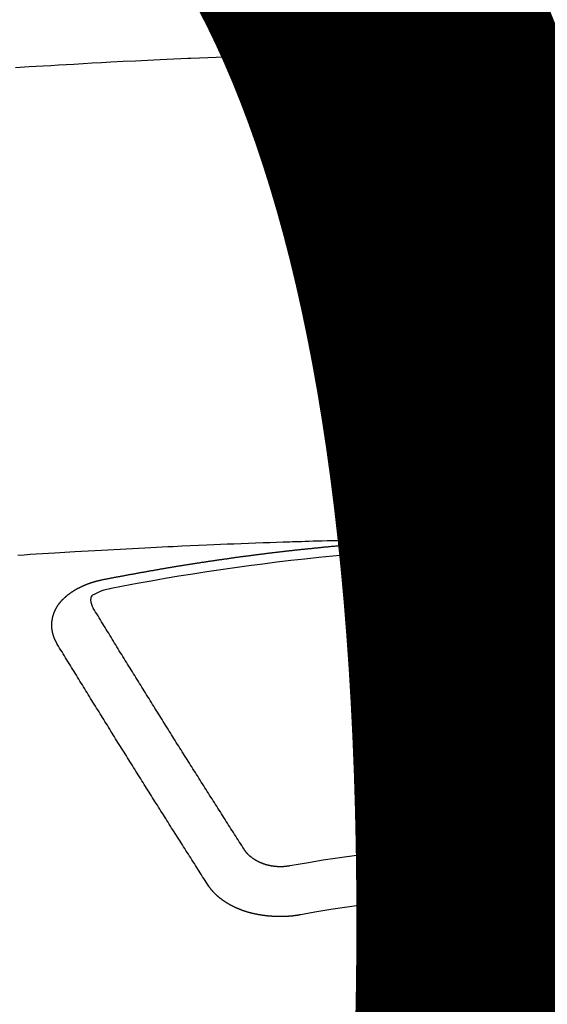
# Model space of a CAD drawing. Extents: x 27948 to 54421, y -25 to 8845.
# Drawn here: x 45107 to 45114, y 6668 to 6681 of the extents above; entities that cross this region are included whole.
import ezdxf

# ---------------------------------------------------------------- set-up
doc = ezdxf.new("R2010")
doc.units = 0
doc.header["$LTSCALE"] = 50
doc.header["$MEASUREMENT"] = 0
doc.layers.get('0').update_dxf_attribs({"linetype": 'CONTINUOUS'})
doc.layers.get('DEFPOINTS').update_dxf_attribs({"color": 146, "linetype": 'CONTINUOUS'})
doc.layers.add('150-機器', color=8, linetype='CONTINUOUS')
doc.layers.add('160-文字', color=254, linetype='CONTINUOUS')
doc.styles.add('KH001', font='txt')
doc.dimstyles.new('KH1xx015', dxfattribs={"dimscale": 10, "dimtxt": 3.8, "dimasz": 0.8, "dimexe": 0.3, "dimexo": 1.2, "dimgap": 0.5, "dimtad": 3, "dimdec": 1, "dimdsep": 46, "dimlunit": 6, "dimtxsty": 'KH001', "dimblk": 'DOT', "dimcen": 1, "dimdle": 1, "dimclrd": 256, "dimclre": 256, "dimclrt": 256, "dimadec": 0, "dimazin": 0, "dimtfac": 1, "dimtdec": 1, "dimtix": 1, "dimtmove": 2, "dimatfit": 3, "dimldrblk": 'CLOSEDBLANK', "dimfxl": 1, "dimtolj": 1, "dimtzin": 0, "dimlwd": -1, "dimlwe": -1, "dimarcsym": 0})
doc.dimstyles.new('KH1xx030', dxfattribs={"dimscale": 30, "dimtxt": 2, "dimasz": 0.6, "dimexe": 0.3, "dimexo": 1.2, "dimgap": 0.5, "dimtad": 3, "dimdec": 1, "dimdsep": 46, "dimlunit": 6, "dimtxsty": 'KH001', "dimblk": 'DOT', "dimcen": 1, "dimdle": 1, "dimclrd": 256, "dimclre": 256, "dimclrt": 256, "dimadec": 0, "dimazin": 0, "dimtfac": 1, "dimtdec": 1, "dimtix": 1, "dimtmove": 2, "dimatfit": 3, "dimldrblk": 'CLOSEDBLANK', "dimfxl": 1, "dimtolj": 1, "dimtzin": 0, "dimlwd": -1, "dimlwe": -1, "dimarcsym": 0})

# ---------------------------------------------------------------- blocks, each defined once
blk = doc.blocks.new('F402_H')
at = {"layer": '150-機器', "color": 13, "linetype": 'Continuous'}
for points in [[(-7.293, -259.798), (-7.107, -259.787), (-6.921, -259.776), (-6.818, -259.77), (-6.715, -259.764), (-6.611, -259.758), (-6.508, -259.752), (-6.384, -259.745), (-6.26, -259.738), (-6.136, -259.731), (-6.011, -259.724), (-5.846, -259.715), (-5.68, -259.707), (-5.515, -259.699), (-5.349, -259.691), (-5.256, -259.687), (-5.162, -259.683), (-5.069, -259.678), (-4.975, -259.674), (-4.965, -259.674), (-4.955, -259.673), (-4.945, -259.673), (-4.934, -259.672), (-4.82, -259.667), (-4.706, -259.662), (-4.592, -259.658), (-4.477, -259.654), (-4.394, -259.651), (-4.311, -259.648), (-4.228, -259.644), (-4.145, -259.641), (-4.01, -259.636), (-3.875, -259.632), (-3.74, -259.627), (-3.605, -259.623), (-3.511, -259.62), (-3.417, -259.617), (-3.324, -259.614), (-3.23, -259.611), (-3.126, -259.608), (-3.022, -259.605), (-2.918, -259.603), (-2.814, -259.6), (-2.689, -259.597), (-2.564, -259.594), (-2.439, -259.592), (-2.314, -259.589), (-2.189, -259.587), (-2.064, -259.584), (-1.939, -259.582), (-1.814, -259.58), (-1.72, -259.579), (-1.626, -259.578), (-1.532, -259.576), (-1.439, -259.575), (-1.355, -259.574), (-1.272, -259.573), (-1.189, -259.572), (-1.105, -259.571), (-1.011, -259.57), (-0.917, -259.57), (-0.823, -259.569), (-0.729, -259.568), (-0.636, -259.568), (-0.542, -259.567), (-0.448, -259.567), (-0.354, -259.566), (-0.266, -259.566), (-0.177, -259.566), (-0.089, -259.566)], [(-1.602, -266.136), (-1.595, -266.136), (-1.588, -266.136), (-1.582, -266.135), (-1.575, -266.135), (-1.568, -266.135), (-1.561, -266.134), (-1.555, -266.134), (-1.548, -266.134), (-1.541, -266.133), (-1.535, -266.133), (-1.528, -266.133), (-1.521, -266.132), (-1.515, -266.132), (-1.508, -266.132), (-1.501, -266.131), (-1.495, -266.131), (-1.488, -266.131), (-1.481, -266.13), (-1.475, -266.13), (-1.468, -266.13), (-1.461, -266.129), (-1.455, -266.129), (-1.449, -266.129), (-1.442, -266.128), (-1.435, -266.128), (-1.429, -266.128), (-1.422, -266.127), (-1.415, -266.127), (-1.409, -266.127), (-1.402, -266.126), (-1.395, -266.126), (-1.389, -266.126), (-1.382, -266.125), (-1.375, -266.125), (-1.368, -266.125), (-1.362, -266.124), (-1.355, -266.124), (-1.348, -266.124), (-1.342, -266.124), (-1.335, -266.123), (-1.328, -266.123), (-1.322, -266.123), (-1.315, -266.122), (-1.308, -266.122), (-1.301, -266.122), (-1.295, -266.122), (-1.288, -266.121), (-1.281, -266.121), (-1.275, -266.121), (-1.268, -266.12), (-1.261, -266.12), (-1.255, -266.12), (-1.248, -266.12), (-1.241, -266.119), (-1.235, -266.119), (-1.228, -266.119), (-1.221, -266.118), (-1.214, -266.118), (-1.208, -266.118), (-1.201, -266.118), (-1.194, -266.117), (-1.188, -266.117), (-1.181, -266.117), (-1.174, -266.117), (-1.168, -266.116), (-1.161, -266.116), (-1.154, -266.116), (-1.147, -266.116), (-1.141, -266.115), (-1.134, -266.115), (-1.127, -266.115), (-1.121, -266.115), (-1.114, -266.114), (-1.107, -266.114), (-1.1, -266.114), (-1.094, -266.114), (-1.087, -266.113), (-1.081, -266.113), (-1.075, -266.113), (-1.068, -266.113), (-1.061, -266.112), (-1.055, -266.112), (-1.048, -266.112), (-1.041, -266.112), (-1.034, -266.111), (-1.028, -266.111), (-1.021, -266.111), (-1.014, -266.111), (-1.008, -266.111), (-1.001, -266.11), (-0.994, -266.11), (-0.988, -266.11), (-0.981, -266.11), (-0.974, -266.109), (-0.967, -266.109), (-0.961, -266.109), (-0.954, -266.109), (-0.947, -266.109), (-0.941, -266.108), (-0.934, -266.108), (-0.927, -266.108), (-0.92, -266.108), (-0.914, -266.108), (-0.907, -266.107), (-0.9, -266.107), (-0.894, -266.107), (-0.887, -266.107), (-0.88, -266.107), (-0.874, -266.106), (-0.867, -266.106), (-0.86, -266.106), (-0.853, -266.106), (-0.847, -266.106), (-0.84, -266.105), (-0.833, -266.105), (-0.827, -266.105), (-0.82, -266.105), (-0.813, -266.105), (-0.806, -266.105), (-0.8, -266.104), (-0.793, -266.104), (-0.786, -266.104), (-0.78, -266.104), (-0.773, -266.104), (-0.766, -266.103), (-0.759, -266.103), (-0.753, -266.103), (-0.746, -266.103), (-0.739, -266.103), (-0.733, -266.103), (-0.726, -266.102), (-0.719, -266.102), (-0.713, -266.102), (-0.706, -266.102), (-0.7, -266.102), (-0.693, -266.102), (-0.687, -266.102), (-0.68, -266.101), (-0.673, -266.101), (-0.667, -266.101), (-0.66, -266.101), (-0.653, -266.101), (-0.646, -266.101), (-0.64, -266.1), (-0.633, -266.1), (-0.626, -266.1), (-0.62, -266.1), (-0.613, -266.1), (-0.606, -266.1), (-0.599, -266.1), (-0.593, -266.1), (-0.586, -266.099), (-0.579, -266.099), (-0.573, -266.099), (-0.566, -266.099), (-0.559, -266.099), (-0.552, -266.099), (-0.546, -266.099), (-0.539, -266.099), (-0.532, -266.098), (-0.526, -266.098), (-0.519, -266.098), (-0.512, -266.098), (-0.505, -266.098), (-0.499, -266.098), (-0.492, -266.098), (-0.485, -266.098), (-0.479, -266.098), (-0.472, -266.097), (-0.465, -266.097), (-0.458, -266.097), (-0.452, -266.097), (-0.445, -266.097), (-0.438, -266.097), (-0.432, -266.097), (-0.425, -266.097), (-0.418, -266.097), (-0.412, -266.097), (-0.405, -266.096), (-0.398, -266.096), (-0.391, -266.096), (-0.385, -266.096), (-0.378, -266.096), (-0.371, -266.096), (-0.365, -266.096), (-0.358, -266.096), (-0.351, -266.096), (-0.344, -266.096), (-0.338, -266.096), (-0.331, -266.096), (-0.325, -266.095), (-0.319, -266.095), (-0.312, -266.095), (-0.305, -266.095), (-0.298, -266.095), (-0.292, -266.095), (-0.285, -266.095), (-0.278, -266.095), (-0.272, -266.095), (-0.265, -266.095), (-0.258, -266.095), (-0.251, -266.095), (-0.245, -266.095), (-0.238, -266.095), (-0.231, -266.095), (-0.225, -266.095), (-0.218, -266.095), (-0.211, -266.094), (-0.204, -266.094), (-0.198, -266.094), (-0.191, -266.094), (-0.184, -266.094), (-0.178, -266.094), (-0.171, -266.094), (-0.164, -266.094), (-0.157, -266.094), (-0.151, -266.094), (-0.144, -266.094), (-0.137, -266.094)], [(-1.595, -266.136), (-1.673, -266.137), (-1.75, -266.139), (-1.828, -266.14), (-1.905, -266.142), (-1.958, -266.143), (-2.011, -266.144), (-2.064, -266.145), (-2.117, -266.146), (-2.147, -266.146), (-2.178, -266.147), (-2.208, -266.147), (-2.238, -266.148), (-2.269, -266.148), (-2.299, -266.149), (-2.329, -266.149), (-2.359, -266.15), (-2.382, -266.15), (-2.404, -266.151), (-2.427, -266.151), (-2.45, -266.152), (-2.495, -266.153), (-2.541, -266.154), (-2.587, -266.155), (-2.632, -266.156), (-2.655, -266.156), (-2.678, -266.157), (-2.7, -266.157), (-2.723, -266.158), (-2.753, -266.158), (-2.783, -266.159), (-2.814, -266.16), (-2.844, -266.161), (-2.874, -266.162), (-2.905, -266.163), (-2.935, -266.164), (-2.966, -266.165), (-3.034, -266.167), (-3.102, -266.168), (-3.17, -266.17), (-3.238, -266.172), (-3.291, -266.173), (-3.343, -266.175), (-3.396, -266.177), (-3.449, -266.179), (-3.488, -266.18), (-3.527, -266.181), (-3.566, -266.182), (-3.605, -266.183), (-3.694, -266.186), (-3.784, -266.189), (-3.873, -266.192), (-3.963, -266.196), (-4.061, -266.199), (-4.159, -266.203), (-4.258, -266.207), (-4.356, -266.211), (-4.446, -266.214), (-4.537, -266.218), (-4.627, -266.222), (-4.718, -266.226), (-4.831, -266.23), (-4.944, -266.235), (-5.057, -266.24), (-5.171, -266.246), (-5.246, -266.249), (-5.321, -266.253), (-5.397, -266.257), (-5.472, -266.261), (-5.555, -266.265), (-5.637, -266.269), (-5.72, -266.273), (-5.803, -266.277), (-5.886, -266.282), (-5.969, -266.286), (-6.051, -266.291), (-6.134, -266.295), (-6.224, -266.301), (-6.314, -266.306), (-6.404, -266.311), (-6.494, -266.316), (-6.562, -266.32), (-6.629, -266.324), (-6.697, -266.328), (-6.764, -266.332), (-6.847, -266.337), (-6.929, -266.343), (-7.012, -266.348), (-7.095, -266.353), (-7.177, -266.359), (-7.259, -266.364)], [(-6.135, -266.693), (-6.125, -266.691), (-6.116, -266.689), (-6.107, -266.687), (-6.098, -266.685), (-6.089, -266.684), (-6.079, -266.682), (-6.07, -266.68), (-6.061, -266.678), (-6.052, -266.676), (-6.043, -266.674), (-6.033, -266.673), (-6.024, -266.671), (-6.015, -266.669), (-6.006, -266.667), (-5.997, -266.665), (-5.987, -266.664), (-5.979, -266.662), (-5.97, -266.66), (-5.961, -266.658), (-5.951, -266.656), (-5.942, -266.655), (-5.933, -266.653), (-5.924, -266.651), (-5.915, -266.65), (-5.905, -266.649), (-5.896, -266.647), (-5.887, -266.645), (-5.878, -266.643), (-5.868, -266.641), (-5.859, -266.64), (-5.85, -266.638), (-5.841, -266.636), (-5.832, -266.634), (-5.822, -266.633), (-5.813, -266.631), (-5.804, -266.629), (-5.795, -266.627), (-5.785, -266.626), (-5.776, -266.624), (-5.767, -266.622), (-5.758, -266.621), (-5.748, -266.619), (-5.739, -266.617), (-5.73, -266.615), (-5.721, -266.614), (-5.711, -266.612), (-5.702, -266.61), (-5.693, -266.609), (-5.683, -266.607), (-5.674, -266.605), (-5.665, -266.603), (-5.656, -266.602), (-5.646, -266.6), (-5.637, -266.598), (-5.628, -266.597), (-5.619, -266.595), (-5.609, -266.593), (-5.601, -266.592), (-5.592, -266.59), (-5.582, -266.588), (-5.573, -266.587), (-5.564, -266.585), (-5.555, -266.583), (-5.545, -266.582), (-5.536, -266.58), (-5.527, -266.578), (-5.517, -266.577), (-5.508, -266.575), (-5.499, -266.573), (-5.49, -266.572), (-5.48, -266.57), (-5.471, -266.568), (-5.462, -266.567), (-5.452, -266.565), (-5.443, -266.564), (-5.434, -266.562), (-5.424, -266.56), (-5.415, -266.559), (-5.406, -266.557), (-5.397, -266.555), (-5.387, -266.554), (-5.378, -266.552), (-5.369, -266.551), (-5.359, -266.549), (-5.35, -266.547), (-5.341, -266.546), (-5.331, -266.544), (-5.322, -266.543), (-5.313, -266.541), (-5.303, -266.539), (-5.294, -266.538), (-5.285, -266.536), (-5.275, -266.535), (-5.266, -266.533), (-5.257, -266.532), (-5.247, -266.53), (-5.238, -266.528), (-5.229, -266.527), (-5.22, -266.525), (-5.211, -266.524), (-5.202, -266.522), (-5.192, -266.521), (-5.183, -266.519), (-5.174, -266.517), (-5.164, -266.516), (-5.155, -266.514), (-5.146, -266.513), (-5.136, -266.511), (-5.127, -266.51), (-5.118, -266.508), (-5.108, -266.507), (-5.099, -266.505), (-5.089, -266.504), (-5.08, -266.502), (-5.071, -266.501), (-5.061, -266.499), (-5.052, -266.498), (-5.043, -266.496), (-5.033, -266.495), (-5.024, -266.493), (-5.015, -266.492), (-5.005, -266.49), (-4.996, -266.489), (-4.986, -266.487), (-4.977, -266.486), (-4.968, -266.484), (-4.958, -266.483), (-4.949, -266.481), (-4.94, -266.48), (-4.93, -266.478), (-4.921, -266.477), (-4.911, -266.475), (-4.902, -266.474), (-4.893, -266.472), (-4.883, -266.471), (-4.874, -266.469), (-4.864, -266.468), (-4.855, -266.466), (-4.847, -266.465), (-4.837, -266.464), (-4.828, -266.462), (-4.818, -266.461), (-4.809, -266.459), (-4.8, -266.458), (-4.79, -266.456), (-4.781, -266.455), (-4.771, -266.453), (-4.762, -266.452), (-4.753, -266.451), (-4.743, -266.449), (-4.734, -266.448), (-4.724, -266.446), (-4.715, -266.445), (-4.706, -266.444), (-4.696, -266.442), (-4.687, -266.441), (-4.677, -266.439), (-4.668, -266.438), (-4.659, -266.437), (-4.649, -266.435), (-4.64, -266.434), (-4.63, -266.432), (-4.621, -266.431), (-4.611, -266.43), (-4.602, -266.428), (-4.593, -266.427), (-4.583, -266.425), (-4.574, -266.424), (-4.564, -266.423), (-4.555, -266.421), (-4.545, -266.42), (-4.536, -266.419), (-4.527, -266.417), (-4.517, -266.416), (-4.508, -266.415), (-4.498, -266.413), (-4.489, -266.412), (-4.479, -266.411), (-4.471, -266.409), (-4.461, -266.408), (-4.452, -266.407), (-4.443, -266.405), (-4.433, -266.404), (-4.424, -266.403), (-4.414, -266.401), (-4.405, -266.4), (-4.395, -266.399), (-4.386, -266.397), (-4.376, -266.396), (-4.367, -266.395), (-4.357, -266.393), (-4.348, -266.392), (-4.339, -266.391), (-4.329, -266.389), (-4.32, -266.388), (-4.31, -266.387), (-4.301, -266.386), (-4.291, -266.384), (-4.282, -266.383), (-4.272, -266.382), (-4.263, -266.38), (-4.253, -266.379), (-4.244, -266.378), (-4.234, -266.377), (-4.225, -266.375), (-4.215, -266.374), (-4.206, -266.373), (-4.197, -266.372), (-4.187, -266.37), (-4.178, -266.369), (-4.168, -266.368), (-4.159, -266.367), (-4.149, -266.365), (-4.14, -266.364), (-4.13, -266.363), (-4.121, -266.362), (-4.111, -266.36), (-4.102, -266.359), (-4.093, -266.358), (-4.084, -266.357), (-4.074, -266.355), (-4.065, -266.354), (-4.055, -266.353), (-4.046, -266.352), (-4.036, -266.351), (-4.027, -266.349), (-4.017, -266.348), (-4.008, -266.347), (-3.998, -266.346), (-3.989, -266.345), (-3.979, -266.343), (-3.97, -266.342), (-3.96, -266.341), (-3.951, -266.34), (-3.941, -266.339), (-3.932, -266.337), (-3.922, -266.336), (-3.913, -266.335), (-3.903, -266.334), (-3.894, -266.333), (-3.884, -266.332), (-3.875, -266.33), (-3.865, -266.329), (-3.856, -266.328), (-3.846, -266.327), (-3.837, -266.326), (-3.827, -266.325), (-3.817, -266.323), (-3.808, -266.322), (-3.798, -266.321), (-3.789, -266.32), (-3.779, -266.319), (-3.77, -266.318), (-3.76, -266.317), (-3.751, -266.316), (-3.741, -266.314), (-3.732, -266.313), (-3.722, -266.312), (-3.714, -266.311), (-3.704, -266.31), (-3.695, -266.309), (-3.685, -266.308), (-3.676, -266.307), (-3.666, -266.306), (-3.656, -266.304), (-3.647, -266.303), (-3.637, -266.302), (-3.628, -266.301), (-3.618, -266.3), (-3.609, -266.299), (-3.599, -266.298), (-3.59, -266.297), (-3.58, -266.296), (-3.571, -266.295), (-3.561, -266.294), (-3.551, -266.293), (-3.542, -266.291), (-3.532, -266.29), (-3.523, -266.289), (-3.513, -266.288), (-3.504, -266.287), (-3.494, -266.286), (-3.485, -266.285), (-3.475, -266.284), (-3.465, -266.283), (-3.456, -266.282), (-3.446, -266.281), (-3.437, -266.28), (-3.427, -266.279), (-3.418, -266.278), (-3.408, -266.277), (-3.399, -266.276), (-3.389, -266.275), (-3.379, -266.274), (-3.37, -266.273), (-3.36, -266.273), (-3.351, -266.272), (-3.342, -266.271), (-3.333, -266.27), (-3.323, -266.269), (-3.313, -266.268), (-3.304, -266.267), (-3.294, -266.266), (-3.285, -266.265), (-3.275, -266.264), (-3.266, -266.263), (-3.256, -266.262), (-3.246, -266.261), (-3.237, -266.26), (-3.227, -266.259), (-3.218, -266.258), (-3.208, -266.257), (-3.199, -266.256), (-3.189, -266.255), (-3.179, -266.254), (-3.17, -266.253), (-3.16, -266.252), (-3.151, -266.251), (-3.141, -266.25), (-3.131, -266.249), (-3.122, -266.248), (-3.112, -266.248), (-3.103, -266.247), (-3.093, -266.246), (-3.083, -266.245), (-3.074, -266.244), (-3.064, -266.243), (-3.055, -266.242), (-3.045, -266.241), (-3.035, -266.24), (-3.026, -266.239), (-3.016, -266.238), (-3.007, -266.237), (-2.997, -266.237), (-2.987, -266.236), (-2.978, -266.235), (-2.968, -266.234), (-2.96, -266.233), (-2.95, -266.232), (-2.94, -266.231), (-2.931, -266.23), (-2.921, -266.229), (-2.912, -266.229), (-2.902, -266.228), (-2.892, -266.227), (-2.883, -266.226), (-2.873, -266.225), (-2.864, -266.224), (-2.854, -266.223), (-2.844, -266.223), (-2.835, -266.222), (-2.825, -266.221), (-2.815, -266.22), (-2.806, -266.219), (-2.796, -266.218), (-2.787, -266.217), (-2.777, -266.217), (-2.767, -266.216), (-2.758, -266.215), (-2.748, -266.214), (-2.739, -266.213), (-2.729, -266.212), (-2.719, -266.212), (-2.71, -266.211), (-2.7, -266.21), (-2.69, -266.209), (-2.681, -266.208), (-2.671, -266.208), (-2.662, -266.207), (-2.652, -266.206), (-2.642, -266.205), (-2.633, -266.204), (-2.623, -266.204), (-2.613, -266.203), (-2.604, -266.202), (-2.594, -266.201), (-2.585, -266.201), (-2.576, -266.2), (-2.566, -266.199), (-2.557, -266.198), (-2.547, -266.197), (-2.537, -266.197), (-2.528, -266.196), (-2.518, -266.195), (-2.508, -266.194), (-2.499, -266.194), (-2.489, -266.193), (-2.479, -266.192), (-2.47, -266.191), (-2.46, -266.191), (-2.451, -266.19), (-2.441, -266.189), (-2.431, -266.188), (-2.422, -266.188), (-2.412, -266.187), (-2.402, -266.186), (-2.393, -266.186), (-2.383, -266.185), (-2.373, -266.184), (-2.364, -266.183), (-2.354, -266.183), (-2.344, -266.182), (-2.335, -266.181), (-2.325, -266.181), (-2.315, -266.18), (-2.306, -266.179), (-2.296, -266.178), (-2.287, -266.178), (-2.277, -266.177), (-2.267, -266.176), (-2.258, -266.176), (-2.248, -266.175), (-2.238, -266.174), (-2.229, -266.174), (-2.219, -266.173), (-2.21, -266.172), (-2.201, -266.172), (-2.191, -266.171), (-2.181, -266.17), (-2.172, -266.17), (-2.162, -266.169), (-2.152, -266.168), (-2.143, -266.168), (-2.133, -266.167), (-2.123, -266.166), (-2.114, -266.166), (-2.104, -266.165), (-2.094, -266.165), (-2.085, -266.164), (-2.075, -266.163), (-2.065, -266.163), (-2.056, -266.162), (-2.046, -266.161), (-2.036, -266.161), (-2.027, -266.16), (-2.017, -266.16), (-2.007, -266.159), (-1.998, -266.158), (-1.988, -266.158), (-1.978, -266.157), (-1.969, -266.157), (-1.959, -266.156), (-1.949, -266.156), (-1.94, -266.155), (-1.93, -266.154), (-1.92, -266.154), (-1.911, -266.153), (-1.901, -266.153), (-1.891, -266.152), (-1.881, -266.152), (-1.872, -266.151), (-1.862, -266.15), (-1.852, -266.15), (-1.843, -266.149), (-1.834, -266.149), (-1.824, -266.148), (-1.815, -266.148), (-1.805, -266.147), (-1.795, -266.147), (-1.786, -266.146), (-1.776, -266.146), (-1.766, -266.145), (-1.757, -266.145), (-1.747, -266.144), (-1.737, -266.143), (-1.728, -266.143), (-1.718, -266.142), (-1.708, -266.142), (-1.698, -266.141), (-1.689, -266.141), (-1.679, -266.14), (-1.669, -266.14), (-1.66, -266.139), (-1.65, -266.139), (-1.64, -266.138), (-1.631, -266.138), (-1.621, -266.137), (-1.611, -266.137), (-1.602, -266.136)], [(-6.73, -267.557), (-6.731, -267.555), (-6.732, -267.553), (-6.733, -267.551), (-6.735, -267.549), (-6.735, -267.546), (-6.736, -267.544), (-6.737, -267.542), (-6.738, -267.54), (-6.74, -267.538), (-6.741, -267.536), (-6.742, -267.534), (-6.743, -267.531), (-6.744, -267.529), (-6.745, -267.527), (-6.747, -267.525), (-6.748, -267.523), (-6.749, -267.521), (-6.75, -267.518), (-6.751, -267.516), (-6.752, -267.514), (-6.753, -267.512), (-6.754, -267.51), (-6.755, -267.508), (-6.756, -267.505), (-6.758, -267.503), (-6.759, -267.501), (-6.76, -267.499), (-6.761, -267.497), (-6.762, -267.494), (-6.763, -267.492), (-6.764, -267.49), (-6.765, -267.488), (-6.765, -267.486), (-6.766, -267.484), (-6.767, -267.481), (-6.768, -267.479), (-6.769, -267.477), (-6.77, -267.475), (-6.771, -267.472), (-6.772, -267.47), (-6.772, -267.468), (-6.773, -267.466), (-6.774, -267.464), (-6.775, -267.461), (-6.776, -267.459), (-6.776, -267.457), (-6.777, -267.455), (-6.778, -267.453), (-6.779, -267.45), (-6.779, -267.448), (-6.78, -267.446), (-6.781, -267.444), (-6.782, -267.441), (-6.782, -267.439), (-6.783, -267.437), (-6.784, -267.435), (-6.784, -267.432), (-6.785, -267.43), (-6.785, -267.428), (-6.786, -267.426), (-6.787, -267.423), (-6.787, -267.421), (-6.788, -267.419), (-6.788, -267.417), (-6.789, -267.414), (-6.79, -267.412), (-6.79, -267.41), (-6.791, -267.408), (-6.791, -267.405), (-6.792, -267.403), (-6.792, -267.402), (-6.793, -267.4), (-6.793, -267.397), (-6.794, -267.395), (-6.794, -267.393), (-6.794, -267.391), (-6.795, -267.388), (-6.795, -267.386), (-6.796, -267.384), (-6.796, -267.382), (-6.797, -267.379), (-6.797, -267.377), (-6.797, -267.375), (-6.798, -267.373), (-6.798, -267.37), (-6.798, -267.368), (-6.799, -267.366), (-6.799, -267.364), (-6.799, -267.361), (-6.8, -267.359), (-6.8, -267.357), (-6.8, -267.355), (-6.8, -267.352), (-6.801, -267.35), (-6.801, -267.348), (-6.801, -267.346), (-6.801, -267.343), (-6.802, -267.341), (-6.802, -267.339), (-6.802, -267.337), (-6.802, -267.334), (-6.802, -267.332), (-6.802, -267.33), (-6.803, -267.328), (-6.803, -267.325), (-6.803, -267.323), (-6.803, -267.321), (-6.803, -267.319), (-6.803, -267.316), (-6.803, -267.314), (-6.803, -267.312), (-6.803, -267.309), (-6.803, -267.307), (-6.803, -267.305), (-6.803, -267.303), (-6.803, -267.3), (-6.803, -267.298), (-6.803, -267.296), (-6.803, -267.294), (-6.803, -267.291), (-6.803, -267.289), (-6.803, -267.287), (-6.803, -267.285), (-6.803, -267.282), (-6.803, -267.28), (-6.803, -267.278), (-6.803, -267.276), (-6.802, -267.273), (-6.802, -267.271), (-6.802, -267.269), (-6.802, -267.267), (-6.802, -267.264), (-6.802, -267.262), (-6.801, -267.26), (-6.801, -267.258), (-6.801, -267.255), (-6.801, -267.253), (-6.801, -267.251), (-6.8, -267.249), (-6.8, -267.246), (-6.8, -267.244), (-6.8, -267.242), (-6.799, -267.24), (-6.799, -267.237), (-6.799, -267.235), (-6.798, -267.233), (-6.798, -267.231), (-6.798, -267.228), (-6.797, -267.226), (-6.797, -267.224), (-6.796, -267.222), (-6.796, -267.219), (-6.796, -267.217), (-6.795, -267.215), (-6.795, -267.213), (-6.794, -267.211), (-6.794, -267.208), (-6.793, -267.206), (-6.793, -267.204), (-6.793, -267.202), (-6.792, -267.199), (-6.792, -267.197), (-6.791, -267.195), (-6.791, -267.193), (-6.79, -267.191), (-6.789, -267.188), (-6.789, -267.186), (-6.788, -267.184), (-6.788, -267.182), (-6.787, -267.179), (-6.787, -267.177), (-6.786, -267.175), (-6.785, -267.173), (-6.785, -267.171), (-6.784, -267.168), (-6.783, -267.166), (-6.783, -267.164), (-6.782, -267.162), (-6.781, -267.16), (-6.781, -267.157), (-6.78, -267.155), (-6.779, -267.153), (-6.778, -267.151), (-6.778, -267.149), (-6.777, -267.147), (-6.776, -267.144), (-6.775, -267.142), (-6.775, -267.14), (-6.774, -267.138), (-6.773, -267.136), (-6.772, -267.133), (-6.771, -267.131), (-6.77, -267.129), (-6.77, -267.127), (-6.769, -267.125), (-6.768, -267.123), (-6.767, -267.12), (-6.766, -267.118), (-6.765, -267.116), (-6.764, -267.114), (-6.763, -267.112), (-6.762, -267.11), (-6.761, -267.108), (-6.76, -267.105), (-6.759, -267.103), (-6.758, -267.101), (-6.757, -267.099), (-6.756, -267.097), (-6.755, -267.095), (-6.754, -267.093), (-6.753, -267.091), (-6.752, -267.088), (-6.751, -267.086), (-6.75, -267.084), (-6.749, -267.082), (-6.748, -267.08), (-6.747, -267.078), (-6.745, -267.076), (-6.744, -267.074), (-6.743, -267.072), (-6.742, -267.07), (-6.741, -267.067), (-6.74, -267.065), (-6.738, -267.063), (-6.737, -267.061), (-6.736, -267.059), (-6.735, -267.057), (-6.734, -267.055), (-6.733, -267.053), (-6.732, -267.051), (-6.731, -267.049), (-6.729, -267.047), (-6.728, -267.045), (-6.727, -267.043), (-6.725, -267.041), (-6.724, -267.039), (-6.723, -267.037), (-6.721, -267.034), (-6.72, -267.032), (-6.718, -267.03), (-6.717, -267.028), (-6.716, -267.026), (-6.714, -267.025), (-6.713, -267.023), (-6.711, -267.021), (-6.71, -267.019), (-6.708, -267.017), (-6.707, -267.015), (-6.705, -267.013), (-6.704, -267.011), (-6.702, -267.009), (-6.701, -267.007), (-6.699, -267.005), (-6.698, -267.003), (-6.696, -267.002), (-6.695, -267), (-6.693, -266.998), (-6.692, -266.996), (-6.69, -266.994), (-6.688, -266.992), (-6.687, -266.99), (-6.685, -266.988), (-6.683, -266.986), (-6.682, -266.984), (-6.68, -266.982), (-6.678, -266.98), (-6.677, -266.978), (-6.675, -266.976), (-6.673, -266.974), (-6.672, -266.972), (-6.67, -266.971), (-6.668, -266.969), (-6.666, -266.967), (-6.665, -266.965), (-6.663, -266.963), (-6.661, -266.961), (-6.659, -266.959), (-6.658, -266.957), (-6.656, -266.956), (-6.654, -266.954), (-6.652, -266.952), (-6.65, -266.95), (-6.648, -266.948), (-6.647, -266.946), (-6.645, -266.944), (-6.643, -266.943), (-6.641, -266.941), (-6.639, -266.939), (-6.637, -266.937), (-6.635, -266.935), (-6.633, -266.933), (-6.631, -266.932), (-6.629, -266.93), (-6.627, -266.928), (-6.625, -266.926), (-6.623, -266.924), (-6.621, -266.923), (-6.619, -266.921), (-6.617, -266.919), (-6.615, -266.917), (-6.613, -266.916), (-6.611, -266.914), (-6.609, -266.912), (-6.607, -266.91), (-6.605, -266.909), (-6.603, -266.907), (-6.601, -266.905), (-6.599, -266.903), (-6.597, -266.902), (-6.595, -266.9), (-6.593, -266.898), (-6.591, -266.897), (-6.588, -266.895), (-6.586, -266.893), (-6.584, -266.891), (-6.582, -266.89), (-6.58, -266.888), (-6.578, -266.886), (-6.575, -266.885), (-6.573, -266.883), (-6.571, -266.881), (-6.569, -266.88), (-6.567, -266.878), (-6.564, -266.876), (-6.562, -266.875), (-6.56, -266.873), (-6.558, -266.871), (-6.555, -266.87), (-6.553, -266.868), (-6.551, -266.867), (-6.549, -266.865), (-6.546, -266.863), (-6.544, -266.862), (-6.542, -266.86), (-6.539, -266.859), (-6.537, -266.857), (-6.535, -266.855), (-6.532, -266.854), (-6.53, -266.852), (-6.528, -266.851), (-6.525, -266.849), (-6.523, -266.848), (-6.521, -266.846), (-6.518, -266.844), (-6.516, -266.843), (-6.513, -266.841), (-6.511, -266.84), (-6.509, -266.838), (-6.506, -266.837), (-6.504, -266.835), (-6.501, -266.834), (-6.499, -266.832), (-6.496, -266.831), (-6.494, -266.829), (-6.491, -266.828), (-6.489, -266.826), (-6.486, -266.825), (-6.484, -266.823), (-6.481, -266.822), (-6.479, -266.821), (-6.476, -266.819), (-6.474, -266.818), (-6.471, -266.816), (-6.469, -266.815), (-6.466, -266.813), (-6.464, -266.812), (-6.461, -266.81), (-6.458, -266.809), (-6.456, -266.808), (-6.453, -266.806), (-6.451, -266.805), (-6.448, -266.803), (-6.446, -266.802), (-6.443, -266.801), (-6.44, -266.799), (-6.438, -266.798), (-6.435, -266.797), (-6.432, -266.795), (-6.43, -266.794), (-6.427, -266.793), (-6.424, -266.791), (-6.422, -266.79), (-6.419, -266.789), (-6.416, -266.787), (-6.414, -266.786), (-6.411, -266.785), (-6.408, -266.783), (-6.406, -266.782), (-6.403, -266.781), (-6.4, -266.78), (-6.397, -266.778), (-6.395, -266.777), (-6.392, -266.776), (-6.389, -266.774), (-6.386, -266.773), (-6.384, -266.772), (-6.381, -266.771), (-6.378, -266.77), (-6.375, -266.768), (-6.372, -266.767), (-6.37, -266.766), (-6.367, -266.765), (-6.364, -266.763), (-6.361, -266.762), (-6.358, -266.761), (-6.357, -266.76), (-6.354, -266.759), (-6.351, -266.758), (-6.348, -266.756), (-6.345, -266.755), (-6.342, -266.754), (-6.339, -266.753), (-6.337, -266.752), (-6.334, -266.751), (-6.331, -266.75), (-6.328, -266.748), (-6.325, -266.747), (-6.322, -266.746), (-6.319, -266.745), (-6.316, -266.744), (-6.313, -266.743), (-6.31, -266.742), (-6.308, -266.741), (-6.305, -266.74), (-6.302, -266.739), (-6.299, -266.738), (-6.296, -266.737), (-6.293, -266.736), (-6.29, -266.735), (-6.287, -266.734), (-6.284, -266.733), (-6.281, -266.731), (-6.278, -266.73), (-6.275, -266.729), (-6.272, -266.729), (-6.269, -266.728), (-6.266, -266.727), (-6.263, -266.726), (-6.26, -266.725), (-6.257, -266.724), (-6.254, -266.723), (-6.251, -266.722), (-6.248, -266.721), (-6.245, -266.72), (-6.242, -266.719), (-6.238, -266.718), (-6.235, -266.717), (-6.232, -266.716), (-6.229, -266.716), (-6.226, -266.715), (-6.223, -266.714), (-6.22, -266.713), (-6.217, -266.712), (-6.214, -266.711), (-6.211, -266.711), (-6.207, -266.71), (-6.204, -266.709), (-6.201, -266.708), (-6.198, -266.707), (-6.195, -266.707), (-6.192, -266.706), (-6.189, -266.705), (-6.185, -266.704), (-6.182, -266.704), (-6.179, -266.703), (-6.176, -266.702), (-6.173, -266.701), (-6.17, -266.701), (-6.166, -266.7), (-6.163, -266.699), (-6.16, -266.698), (-6.157, -266.698), (-6.154, -266.697), (-6.15, -266.696), (-6.147, -266.695), (-6.144, -266.695), (-6.141, -266.694), (-6.138, -266.693), (-6.135, -266.693)], [(-6.021, -266.811), (-6.041, -266.817), (-6.062, -266.822), (-6.083, -266.827), (-6.103, -266.833), (-6.116, -266.837), (-6.129, -266.841), (-6.141, -266.845), (-6.154, -266.85), (-6.172, -266.857), (-6.189, -266.866), (-6.206, -266.874), (-6.224, -266.883), (-6.235, -266.888), (-6.247, -266.894), (-6.257, -266.9), (-6.266, -266.908), (-6.273, -266.919), (-6.278, -266.933), (-6.281, -266.948), (-6.282, -266.963), (-6.278, -266.992), (-6.27, -267.02), (-6.259, -267.047), (-6.246, -267.073)], [(-4.218, -270.316), (-4.234, -270.291), (-4.251, -270.266), (-4.267, -270.241), (-4.283, -270.216), (-4.299, -270.191), (-4.315, -270.166), (-4.331, -270.141), (-4.347, -270.116), (-4.363, -270.091), (-4.379, -270.066), (-4.395, -270.041), (-4.411, -270.016), (-4.427, -269.991), (-4.443, -269.966), (-4.459, -269.941), (-4.474, -269.916), (-4.49, -269.891), (-4.506, -269.865), (-4.522, -269.84), (-4.538, -269.815), (-4.554, -269.79), (-4.57, -269.765), (-4.586, -269.739), (-4.602, -269.714), (-4.618, -269.689), (-4.634, -269.665), (-4.65, -269.639), (-4.666, -269.614), (-4.682, -269.589), (-4.698, -269.563), (-4.714, -269.538), (-4.73, -269.513), (-4.746, -269.488), (-4.762, -269.462), (-4.778, -269.437), (-4.794, -269.412), (-4.81, -269.386), (-4.826, -269.361), (-4.842, -269.335), (-4.858, -269.31), (-4.874, -269.286), (-4.89, -269.26), (-4.906, -269.235), (-4.922, -269.209), (-4.938, -269.184), (-4.954, -269.159), (-4.97, -269.133), (-4.986, -269.108), (-5.002, -269.082), (-5.018, -269.057), (-5.034, -269.031), (-5.05, -269.006), (-5.066, -268.98), (-5.082, -268.955), (-5.098, -268.929), (-5.114, -268.905), (-5.13, -268.879), (-5.146, -268.854), (-5.162, -268.828), (-5.178, -268.802), (-5.194, -268.777), (-5.21, -268.751), (-5.226, -268.726), (-5.241, -268.7), (-5.257, -268.674), (-5.273, -268.649), (-5.289, -268.623), (-5.305, -268.598), (-5.321, -268.572), (-5.337, -268.546), (-5.353, -268.522), (-5.369, -268.496), (-5.385, -268.47), (-5.401, -268.445), (-5.417, -268.419), (-5.433, -268.393), (-5.449, -268.367), (-5.465, -268.342), (-5.481, -268.316), (-5.497, -268.29), (-5.513, -268.264), (-5.529, -268.239), (-5.545, -268.213), (-5.561, -268.187), (-5.577, -268.161), (-5.593, -268.136), (-5.608, -268.111), (-5.624, -268.085), (-5.64, -268.059), (-5.656, -268.033), (-5.672, -268.007), (-5.688, -267.981), (-5.704, -267.956), (-5.72, -267.93), (-5.736, -267.904), (-5.752, -267.878), (-5.768, -267.852), (-5.784, -267.826), (-5.8, -267.8), (-5.816, -267.775), (-5.832, -267.749), (-5.848, -267.723), (-5.864, -267.697), (-5.88, -267.672), (-5.896, -267.646), (-5.912, -267.62), (-5.928, -267.594), (-5.944, -267.568), (-5.96, -267.542), (-5.976, -267.516), (-5.991, -267.49), (-6.007, -267.464), (-6.023, -267.437), (-6.039, -267.411), (-6.055, -267.386), (-6.071, -267.36), (-6.087, -267.334), (-6.103, -267.308), (-6.119, -267.282), (-6.135, -267.256), (-6.151, -267.23), (-6.166, -267.204), (-6.182, -267.178), (-6.198, -267.151), (-6.214, -267.125), (-6.23, -267.099), (-6.246, -267.073)], [(-4.695, -270.81), (-4.711, -270.786), (-4.727, -270.761), (-4.743, -270.736), (-4.759, -270.711), (-4.776, -270.686), (-4.792, -270.661), (-4.808, -270.635), (-4.824, -270.61), (-4.84, -270.585), (-4.855, -270.56), (-4.871, -270.535), (-4.887, -270.509), (-4.903, -270.484), (-4.919, -270.459), (-4.935, -270.434), (-4.951, -270.41), (-4.968, -270.384), (-4.984, -270.359), (-5, -270.334), (-5.016, -270.308), (-5.032, -270.283), (-5.048, -270.258), (-5.064, -270.232), (-5.08, -270.207), (-5.096, -270.182), (-5.112, -270.156), (-5.128, -270.131), (-5.144, -270.106), (-5.16, -270.08), (-5.177, -270.055), (-5.193, -270.031), (-5.209, -270.005), (-5.225, -269.98), (-5.24, -269.954), (-5.256, -269.929), (-5.272, -269.904), (-5.288, -269.878), (-5.304, -269.853), (-5.32, -269.827), (-5.336, -269.802), (-5.352, -269.776), (-5.368, -269.751), (-5.385, -269.725), (-5.401, -269.7), (-5.417, -269.674), (-5.433, -269.65), (-5.449, -269.624), (-5.465, -269.599), (-5.481, -269.573), (-5.497, -269.548), (-5.513, -269.522), (-5.529, -269.496), (-5.545, -269.471), (-5.561, -269.445), (-5.577, -269.42), (-5.593, -269.394), (-5.608, -269.368), (-5.625, -269.343), (-5.641, -269.317), (-5.657, -269.291), (-5.673, -269.267), (-5.689, -269.241), (-5.705, -269.215), (-5.721, -269.19), (-5.737, -269.164), (-5.753, -269.138), (-5.769, -269.113), (-5.785, -269.087), (-5.801, -269.061), (-5.817, -269.035), (-5.833, -269.01), (-5.849, -268.984), (-5.865, -268.958), (-5.881, -268.932), (-5.898, -268.908), (-5.914, -268.882), (-5.93, -268.856), (-5.946, -268.83), (-5.962, -268.804), (-5.978, -268.778), (-5.993, -268.753), (-6.009, -268.727), (-6.025, -268.701), (-6.041, -268.675), (-6.057, -268.649), (-6.073, -268.623), (-6.089, -268.597), (-6.105, -268.571), (-6.121, -268.546), (-6.137, -268.521), (-6.153, -268.495), (-6.169, -268.469), (-6.185, -268.443), (-6.202, -268.417), (-6.218, -268.391), (-6.234, -268.365), (-6.25, -268.339), (-6.266, -268.313), (-6.282, -268.287), (-6.298, -268.261), (-6.314, -268.235), (-6.33, -268.209), (-6.346, -268.183), (-6.361, -268.157), (-6.377, -268.132), (-6.393, -268.106), (-6.409, -268.08), (-6.425, -268.053), (-6.441, -268.027), (-6.457, -268.001), (-6.473, -267.975), (-6.489, -267.949), (-6.505, -267.923), (-6.521, -267.897), (-6.537, -267.871), (-6.553, -267.844), (-6.569, -267.818), (-6.586, -267.792), (-6.602, -267.767), (-6.618, -267.741), (-6.634, -267.715), (-6.65, -267.688), (-6.666, -267.662), (-6.682, -267.636), (-6.698, -267.61), (-6.714, -267.583), (-6.73, -267.557)], [(-3.605, -270.541), (-3.609, -270.541), (-3.613, -270.542), (-3.616, -270.543), (-3.62, -270.543), (-3.624, -270.544), (-3.628, -270.544), (-3.631, -270.545), (-3.635, -270.546), (-3.639, -270.546), (-3.642, -270.546), (-3.646, -270.547), (-3.65, -270.547), (-3.654, -270.548), (-3.658, -270.548), (-3.661, -270.549), (-3.665, -270.549), (-3.669, -270.549), (-3.673, -270.55), (-3.677, -270.55), (-3.68, -270.55), (-3.684, -270.55), (-3.688, -270.551), (-3.692, -270.551), (-3.696, -270.551), (-3.7, -270.551), (-3.704, -270.551), (-3.707, -270.551), (-3.711, -270.552), (-3.715, -270.552), (-3.719, -270.552), (-3.722, -270.552), (-3.726, -270.552), (-3.73, -270.552), (-3.733, -270.552), (-3.737, -270.552), (-3.741, -270.552), (-3.745, -270.552), (-3.749, -270.552), (-3.753, -270.551), (-3.757, -270.551), (-3.761, -270.551), (-3.764, -270.551), (-3.768, -270.551), (-3.772, -270.551), (-3.776, -270.55), (-3.78, -270.55), (-3.784, -270.55), (-3.788, -270.549), (-3.791, -270.549), (-3.795, -270.549), (-3.799, -270.548), (-3.803, -270.548), (-3.807, -270.548), (-3.811, -270.547), (-3.815, -270.547), (-3.818, -270.546), (-3.822, -270.546), (-3.826, -270.545), (-3.83, -270.545), (-3.834, -270.544), (-3.838, -270.544), (-3.841, -270.543), (-3.845, -270.542), (-3.849, -270.542), (-3.853, -270.541), (-3.857, -270.54), (-3.86, -270.54), (-3.864, -270.539), (-3.868, -270.538), (-3.872, -270.537), (-3.875, -270.537), (-3.879, -270.536), (-3.883, -270.535), (-3.887, -270.534), (-3.89, -270.533), (-3.894, -270.532), (-3.898, -270.532), (-3.902, -270.531), (-3.905, -270.53), (-3.909, -270.529), (-3.913, -270.528), (-3.916, -270.527), (-3.92, -270.526), (-3.924, -270.525), (-3.927, -270.524), (-3.931, -270.523), (-3.934, -270.521), (-3.938, -270.52), (-3.942, -270.519), (-3.945, -270.518), (-3.949, -270.517), (-3.952, -270.516), (-3.956, -270.514), (-3.96, -270.513), (-3.963, -270.512), (-3.967, -270.51), (-3.97, -270.509), (-3.974, -270.508), (-3.977, -270.506), (-3.981, -270.505), (-3.984, -270.504), (-3.988, -270.502), (-3.991, -270.501), (-3.994, -270.499), (-3.998, -270.498), (-4.001, -270.496), (-4.005, -270.495), (-4.008, -270.493), (-4.011, -270.492), (-4.015, -270.49), (-4.018, -270.489), (-4.022, -270.487), (-4.025, -270.485), (-4.028, -270.484), (-4.031, -270.482), (-4.035, -270.48), (-4.038, -270.479), (-4.041, -270.477), (-4.044, -270.475), (-4.048, -270.473), (-4.051, -270.472), (-4.054, -270.47), (-4.057, -270.468), (-4.06, -270.466), (-4.063, -270.464), (-4.066, -270.462), (-4.069, -270.461), (-4.073, -270.459), (-4.076, -270.457), (-4.079, -270.455), (-4.082, -270.453), (-4.085, -270.451), (-4.088, -270.449), (-4.091, -270.447), (-4.093, -270.445), (-4.096, -270.443), (-4.098, -270.441), (-4.101, -270.439), (-4.104, -270.437), (-4.107, -270.435), (-4.11, -270.433), (-4.112, -270.431), (-4.115, -270.429), (-4.118, -270.427), (-4.121, -270.424), (-4.123, -270.422), (-4.126, -270.42), (-4.129, -270.418), (-4.131, -270.417), (-4.134, -270.415), (-4.136, -270.412), (-4.139, -270.41), (-4.142, -270.408), (-4.144, -270.406), (-4.147, -270.403), (-4.149, -270.401), (-4.152, -270.399), (-4.154, -270.397), (-4.156, -270.394), (-4.159, -270.392), (-4.161, -270.39), (-4.163, -270.387), (-4.166, -270.385), (-4.168, -270.383), (-4.17, -270.38), (-4.172, -270.378), (-4.175, -270.376), (-4.177, -270.373), (-4.179, -270.371), (-4.181, -270.368), (-4.183, -270.366), (-4.185, -270.364), (-4.187, -270.361), (-4.189, -270.359), (-4.191, -270.356), (-4.193, -270.354), (-4.195, -270.351), (-4.197, -270.349), (-4.199, -270.347), (-4.2, -270.344), (-4.202, -270.342), (-4.204, -270.339), (-4.206, -270.337), (-4.207, -270.334), (-4.209, -270.332), (-4.211, -270.329), (-4.212, -270.327), (-4.214, -270.324), (-4.215, -270.321), (-4.217, -270.319), (-4.218, -270.316)], [(-3.464, -271.199), (-3.467, -271.2), (-3.471, -271.201), (-3.474, -271.201), (-3.478, -271.202), (-3.481, -271.202), (-3.485, -271.203), (-3.488, -271.203), (-3.491, -271.204), (-3.495, -271.204), (-3.498, -271.205), (-3.502, -271.206), (-3.505, -271.206), (-3.509, -271.207), (-3.512, -271.207), (-3.516, -271.208), (-3.519, -271.208), (-3.523, -271.209), (-3.526, -271.209), (-3.53, -271.21), (-3.533, -271.21), (-3.537, -271.211), (-3.54, -271.211), (-3.544, -271.212), (-3.547, -271.212), (-3.551, -271.213), (-3.554, -271.213), (-3.558, -271.213), (-3.561, -271.214), (-3.565, -271.214), (-3.568, -271.215), (-3.572, -271.215), (-3.575, -271.215), (-3.579, -271.216), (-3.582, -271.216), (-3.586, -271.216), (-3.589, -271.217), (-3.593, -271.217), (-3.597, -271.217), (-3.6, -271.218), (-3.604, -271.218), (-3.607, -271.218), (-3.611, -271.219), (-3.614, -271.219), (-3.618, -271.219), (-3.621, -271.219), (-3.625, -271.22), (-3.629, -271.22), (-3.632, -271.22), (-3.636, -271.22), (-3.639, -271.22), (-3.643, -271.221), (-3.646, -271.221), (-3.65, -271.221), (-3.654, -271.221), (-3.657, -271.221), (-3.661, -271.222), (-3.664, -271.222), (-3.668, -271.222), (-3.672, -271.222), (-3.675, -271.222), (-3.679, -271.222), (-3.682, -271.222), (-3.686, -271.223), (-3.69, -271.223), (-3.693, -271.223), (-3.697, -271.223), (-3.7, -271.223), (-3.704, -271.223), (-3.707, -271.223), (-3.711, -271.223), (-3.715, -271.223), (-3.718, -271.223), (-3.721, -271.223), (-3.724, -271.223), (-3.728, -271.223), (-3.732, -271.223), (-3.735, -271.223), (-3.739, -271.223), (-3.743, -271.223), (-3.746, -271.223), (-3.75, -271.223), (-3.753, -271.223), (-3.757, -271.223), (-3.761, -271.223), (-3.764, -271.223), (-3.768, -271.223), (-3.771, -271.223), (-3.775, -271.223), (-3.779, -271.223), (-3.782, -271.223), (-3.786, -271.222), (-3.789, -271.222), (-3.793, -271.222), (-3.797, -271.222), (-3.8, -271.222), (-3.804, -271.222), (-3.807, -271.222), (-3.811, -271.222), (-3.815, -271.221), (-3.818, -271.221), (-3.822, -271.221), (-3.825, -271.221), (-3.829, -271.221), (-3.833, -271.22), (-3.836, -271.22), (-3.84, -271.22), (-3.843, -271.22), (-3.847, -271.219), (-3.851, -271.219), (-3.854, -271.219), (-3.858, -271.219), (-3.861, -271.218), (-3.865, -271.218), (-3.868, -271.218), (-3.872, -271.218), (-3.876, -271.217), (-3.879, -271.217), (-3.883, -271.217), (-3.886, -271.216), (-3.89, -271.216), (-3.894, -271.216), (-3.897, -271.215), (-3.901, -271.215), (-3.904, -271.214), (-3.908, -271.214), (-3.911, -271.214), (-3.915, -271.213), (-3.919, -271.213), (-3.922, -271.212), (-3.926, -271.212), (-3.929, -271.212), (-3.933, -271.211), (-3.936, -271.211), (-3.94, -271.21), (-3.943, -271.21), (-3.947, -271.209), (-3.951, -271.209), (-3.954, -271.208), (-3.958, -271.208), (-3.961, -271.207), (-3.965, -271.207), (-3.968, -271.206), (-3.972, -271.206), (-3.975, -271.205), (-3.979, -271.205), (-3.982, -271.204), (-3.986, -271.204), (-3.989, -271.203), (-3.993, -271.203), (-3.996, -271.202), (-4, -271.201), (-4.003, -271.201), (-4.007, -271.2), (-4.01, -271.2), (-4.014, -271.199), (-4.017, -271.198), (-4.021, -271.198), (-4.024, -271.197), (-4.028, -271.197), (-4.031, -271.196), (-4.035, -271.195), (-4.038, -271.195), (-4.042, -271.194), (-4.045, -271.193), (-4.049, -271.192), (-4.052, -271.192), (-4.056, -271.191), (-4.059, -271.19), (-4.063, -271.19), (-4.066, -271.189), (-4.07, -271.188), (-4.073, -271.187), (-4.076, -271.187), (-4.08, -271.186), (-4.083, -271.185), (-4.087, -271.184), (-4.09, -271.184), (-4.094, -271.183), (-4.097, -271.182), (-4.099, -271.181), (-4.103, -271.18), (-4.106, -271.179), (-4.11, -271.179), (-4.113, -271.178), (-4.116, -271.177), (-4.12, -271.176), (-4.123, -271.175), (-4.126, -271.174), (-4.13, -271.173), (-4.133, -271.173), (-4.137, -271.172), (-4.14, -271.172), (-4.143, -271.171), (-4.147, -271.17), (-4.15, -271.169), (-4.153, -271.168), (-4.157, -271.167), (-4.16, -271.166), (-4.163, -271.165), (-4.167, -271.164), (-4.17, -271.163), (-4.173, -271.162), (-4.176, -271.161), (-4.18, -271.16), (-4.183, -271.159), (-4.186, -271.158), (-4.19, -271.157), (-4.193, -271.156), (-4.196, -271.155), (-4.199, -271.154), (-4.203, -271.153), (-4.206, -271.152), (-4.209, -271.151), (-4.212, -271.15), (-4.216, -271.149), (-4.219, -271.148), (-4.222, -271.147), (-4.225, -271.145), (-4.228, -271.144), (-4.232, -271.143), (-4.235, -271.142), (-4.238, -271.141), (-4.241, -271.14), (-4.244, -271.139), (-4.247, -271.137), (-4.251, -271.136), (-4.254, -271.135), (-4.257, -271.134), (-4.26, -271.133), (-4.263, -271.131), (-4.266, -271.13), (-4.269, -271.129), (-4.272, -271.128), (-4.276, -271.127), (-4.279, -271.125), (-4.282, -271.124), (-4.285, -271.123), (-4.288, -271.122), (-4.291, -271.12), (-4.294, -271.119), (-4.297, -271.118), (-4.3, -271.117), (-4.303, -271.115), (-4.306, -271.114), (-4.309, -271.113), (-4.312, -271.111), (-4.315, -271.11), (-4.318, -271.109), (-4.321, -271.107), (-4.324, -271.106), (-4.327, -271.105), (-4.33, -271.103), (-4.333, -271.102), (-4.336, -271.101), (-4.339, -271.099), (-4.342, -271.098), (-4.345, -271.096), (-4.348, -271.095), (-4.351, -271.094), (-4.354, -271.092), (-4.357, -271.091), (-4.36, -271.089), (-4.362, -271.088), (-4.365, -271.087), (-4.368, -271.085), (-4.371, -271.084), (-4.374, -271.082), (-4.377, -271.081), (-4.38, -271.079), (-4.382, -271.078), (-4.385, -271.076), (-4.388, -271.075), (-4.391, -271.073), (-4.394, -271.072), (-4.397, -271.07), (-4.399, -271.069), (-4.402, -271.067), (-4.405, -271.066), (-4.408, -271.064), (-4.41, -271.063), (-4.413, -271.061), (-4.416, -271.06), (-4.419, -271.058), (-4.421, -271.057), (-4.424, -271.055), (-4.427, -271.054), (-4.43, -271.052), (-4.432, -271.05), (-4.435, -271.049), (-4.438, -271.047), (-4.44, -271.046), (-4.443, -271.044), (-4.446, -271.042), (-4.448, -271.041), (-4.451, -271.039), (-4.453, -271.038), (-4.456, -271.036), (-4.459, -271.034), (-4.461, -271.033), (-4.464, -271.031), (-4.466, -271.029), (-4.469, -271.028), (-4.472, -271.026), (-4.474, -271.024), (-4.476, -271.023), (-4.478, -271.021), (-4.481, -271.019), (-4.483, -271.018), (-4.486, -271.016), (-4.488, -271.014), (-4.491, -271.013), (-4.493, -271.011), (-4.496, -271.009), (-4.498, -271.007), (-4.501, -271.006), (-4.503, -271.004), (-4.506, -271.002), (-4.508, -271), (-4.51, -270.999), (-4.513, -270.997), (-4.515, -270.995), (-4.518, -270.993), (-4.52, -270.992), (-4.522, -270.99), (-4.525, -270.988), (-4.527, -270.986), (-4.529, -270.985), (-4.532, -270.983), (-4.534, -270.981), (-4.536, -270.979), (-4.539, -270.977), (-4.541, -270.976), (-4.543, -270.974), (-4.546, -270.972), (-4.548, -270.97), (-4.55, -270.968), (-4.552, -270.966), (-4.555, -270.965), (-4.557, -270.963), (-4.559, -270.961), (-4.561, -270.959), (-4.563, -270.957), (-4.566, -270.955), (-4.568, -270.953), (-4.57, -270.952), (-4.572, -270.95), (-4.574, -270.948), (-4.576, -270.946), (-4.579, -270.944), (-4.581, -270.942), (-4.583, -270.94), (-4.585, -270.938), (-4.587, -270.936), (-4.589, -270.935), (-4.591, -270.933), (-4.593, -270.931), (-4.595, -270.929), (-4.597, -270.927), (-4.599, -270.925), (-4.601, -270.923), (-4.603, -270.921), (-4.605, -270.919), (-4.607, -270.917), (-4.609, -270.915), (-4.611, -270.913), (-4.613, -270.911), (-4.615, -270.909), (-4.617, -270.907), (-4.619, -270.905), (-4.621, -270.903), (-4.623, -270.901), (-4.625, -270.899), (-4.627, -270.897), (-4.629, -270.896), (-4.63, -270.894), (-4.632, -270.892), (-4.634, -270.889), (-4.636, -270.887), (-4.638, -270.885), (-4.64, -270.883), (-4.641, -270.881), (-4.643, -270.879), (-4.645, -270.877), (-4.647, -270.875), (-4.648, -270.873), (-4.65, -270.871), (-4.652, -270.869), (-4.654, -270.867), (-4.655, -270.865), (-4.657, -270.863), (-4.659, -270.861), (-4.66, -270.859), (-4.662, -270.857), (-4.663, -270.855), (-4.665, -270.853), (-4.667, -270.851), (-4.668, -270.848), (-4.67, -270.846), (-4.671, -270.844), (-4.673, -270.842), (-4.674, -270.84), (-4.676, -270.838), (-4.677, -270.836), (-4.679, -270.834), (-4.68, -270.832), (-4.682, -270.83), (-4.683, -270.827), (-4.685, -270.825), (-4.686, -270.823), (-4.688, -270.821), (-4.689, -270.819), (-4.691, -270.817), (-4.692, -270.815), (-4.694, -270.813), (-4.695, -270.81)]]:
    blk.add_lwpolyline(points, dxfattribs=at)
for centre, radius, start, end in [((0, -297.518), 31.291, 78.8896, 101.1104), ((0, -290.362), 20.146, 79.6922, 100.3078), ((0, -290.362), 19.474, 79.6922, 100.3078)]:
    blk.add_arc(centre, radius, start, end, dxfattribs=at)
blk = doc.blocks.new('_Dot')
at = {"color": 0, "linetype": 'ByBlock', "lineweight": -2}
blk.add_line((-0.5, 0), (-1, 0), dxfattribs=at)
at = {"color": 0, "linetype": 'ByBlock', "const_width": 0.5}
blk.add_lwpolyline([(-0.25, 0, 1), (0.25, 0, 1)], format="xyb", close=True, dxfattribs=at)
blk = doc.blocks.new('*D136')
at = {"layer": 'DEFPOINTS', "transparency": 16777216}
for p, q in [((44624.283, 6381.942), (44624.283, 6647.703)), ((45524.283, 6381.942), (45524.283, 6647.703)), ((44632.283, 6644.703), (45516.283, 6644.703))]:
    blk.add_line(p, q, dxfattribs=at)
at = {"layer": 'DEFPOINTS', "color": 0, "transparency": 16777216}
for p in [(45524.283, 6644.703), (44624.283, 6369.942), (45524.283, 6369.942)]:
    blk.add_point(p, dxfattribs=at)
at = {"layer": 'DEFPOINTS', "transparency": 16777216, "xscale": 8, "yscale": 8, "zscale": 8, "rotation": 180}
blk.add_blockref('_Dot', (44624.283, 6644.703), dxfattribs=at)
at = {"layer": 'DEFPOINTS', "transparency": 16777216, "xscale": 8, "yscale": 8, "zscale": 8}
blk.add_blockref('_Dot', (45524.283, 6644.703), dxfattribs=at)
at = {"layer": 'DEFPOINTS', "transparency": 16777216, "insert": (45104.283, 6668.703), "char_height": 38, "attachment_point": 5, "style": 'KH001'}
blk.add_mtext('\\A1;900', dxfattribs=at)
blk = doc.blocks.new('_ClosedBlank')
at = {"color": 0, "linetype": 'ByBlock', "lineweight": -2}
for p, q in [((-1, 0.16667), (0, 0)), ((-1, 0.16667), (-1, -0.16667)), ((0, 0), (-1, -0.16667))]:
    blk.add_line(p, q, dxfattribs=at)
blk = doc.blocks.new('*D324')
at = {"layer": 'DEFPOINTS', "transparency": 16777216}
for p, q in [((45114.269, 6895.61), (45114.269, 6660.703)), ((45414.269, 6872.942), (45414.269, 6660.703)), ((45406.269, 6663.703), (45122.269, 6663.703))]:
    blk.add_line(p, q, dxfattribs=at)
at = {"layer": 'DEFPOINTS', "color": 0, "transparency": 16777216}
for p in [(45114.269, 6907.61), (45414.269, 6884.942), (45114.269, 6663.703)]:
    blk.add_point(p, dxfattribs=at)
at = {"layer": 'DEFPOINTS', "transparency": 16777216, "xscale": 8, "yscale": 8, "zscale": 8, "rotation": 180}
blk.add_blockref('_Dot', (45114.269, 6663.703), dxfattribs=at)
at = {"layer": 'DEFPOINTS', "transparency": 16777216, "xscale": 8, "yscale": 8, "zscale": 8}
blk.add_blockref('_Dot', (45414.269, 6663.703), dxfattribs=at)
at = {"layer": 'DEFPOINTS', "transparency": 16777216, "insert": (45264.269, 6687.703), "char_height": 38, "attachment_point": 5, "style": 'KH001'}
blk.add_mtext('\\A1;300', dxfattribs=at)

msp = doc.modelspace()

# ---------------------------------------------------------------- linework, layer by layer
at = {"layer": '150-機器', "color": 13}
for radius in [90.5, 80.5]:
    msp.add_circle((45114.283, 6734.942), radius, dxfattribs=at)

# ---------------------------------------------------------------- block references
at = {"layer": '150-機器'}
msp.add_blockref('F402_H', (45114.276, 6940.134), dxfattribs=at)

# ---------------------------------------------------------------- dimensions: what is measured, and where the dimension line sits
at = {"layer": 'DEFPOINTS'}
dim = msp.add_linear_dim(base=(45114.269, 6663.703), p1=(45414.269, 6884.942), p2=(45114.269, 6907.61), angle=180, dimstyle='KH1xx015', dxfattribs=at)
dim.commit()
dim.dimension.update_dxf_attribs({"geometry": '*D324', "text_midpoint": (45264.269, 6687.703)})
dim = msp.add_linear_dim(base=(45524.283, 6644.703), p1=(44624.283, 6369.942), p2=(45524.283, 6369.942), dimstyle='KH1xx015', dxfattribs=at)
dim.commit()
dim.dimension.update_dxf_attribs({"geometry": '*D136', "text_midpoint": (45104.283, 6668.703), "dimtype": 128})

# ---------------------------------------------------------------- leaders
at = {"layer": '160-文字'}
msp.add_leader([(44994.261, 6939.942), (46415.798, 5158.371)], dimstyle='KH1xx030', override={"dimgap": 0.5, "dimtad": 1}, dxfattribs=at)

doc.saveas('drawing.dxf')
